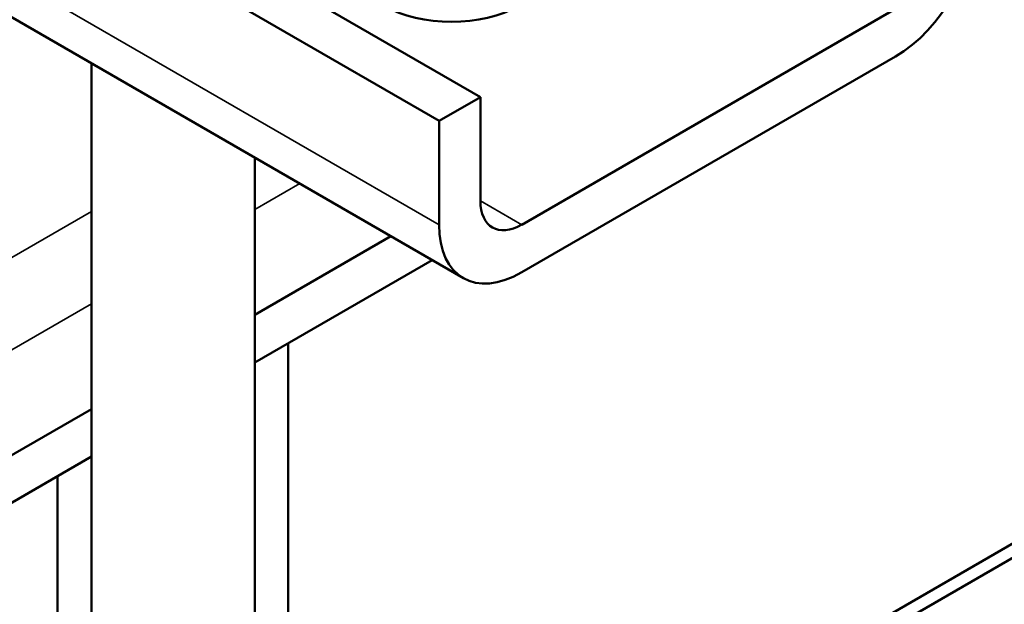
# Model space of a CAD drawing. Units: inches. Extents: x 4 to 172, y 2 to 134.
# Drawn here: x 132 to 134, y 93 to 94 of the extents above; entities that cross this region are included whole.
import ezdxf

# ---------------------------------------------------------------- set-up
doc = ezdxf.new("R2010")
doc.units = ezdxf.units.IN
doc.header["$LTSCALE"] = 8
doc.header["$MEASUREMENT"] = 0
doc.layers.add('Visible (ANSI)', color=7, linetype='Continuous', lineweight=50)
doc.layers.add('Visible Narrow (ANSI)', color=7, linetype='Continuous', lineweight=35)

msp = doc.modelspace()

# ---------------------------------------------------------------- linework, layer by layer
at = {"layer": 'Visible (ANSI)'}
for p, q in [((125.6408, 98.1087), (132.8852, 93.9261)), ((132.7904, 93.8714), (125.546, 98.054)), ((125.6015, 97.6929), (132.8459, 93.5103)), ((133.8384, 94.1286), (132.9799, 93.633)), ((132.9799, 93.5236), (133.8384, 94.0192)), ((131.992, 94.0033), (131.992, 89.6584)), ((132.8852, 93.9261), (132.7904, 93.8714)), ((132.8852, 93.6877), (132.8852, 93.9261)), ((132.7904, 93.633), (132.7904, 93.8714)), ((132.367, 93.7868), (132.367, 89.4419)), ((132.6794, 93.6065), (132.367, 93.4261)), ((132.7742, 93.5518), (132.367, 93.3167)), ((134.9269, 93.3739), (132.4499, 91.9438)), ((132.4439, 93.3611), (132.4439, 91.9422)), ((134.9552, 93.3576), (132.4782, 91.9275)), ((131.992, 93.2096), (129.1481, 91.5676)), ((131.992, 93.1002), (129.1481, 91.4582)), ((131.9136, 92.3037), (131.9136, 93.0549))]:
    msp.add_line(p, q, dxfattribs=at)
for centre, major_axis, start_param, end_param in [((133.8384, 94.238), (-0.134, -0.2321), 0.785398, 2.356194), ((132.8187, 94.2258), (0.22, 0), 3.926991, 7.068583), ((132.9799, 93.7424), (-0.067, -0.116), 5.497787, 7.068583), ((132.9799, 93.7424), (-0.134, -0.2321), 5.497787, 7.068583)]:
    msp.add_ellipse(centre, major_axis=major_axis, ratio=0.57735, start_param=start_param, end_param=end_param, dxfattribs=at)
at = {"layer": 'Visible Narrow (ANSI)'}
for p, q in [((132.7904, 93.633), (125.546, 97.8156)), ((132.4701, 93.7273), (132.367, 93.6678)), ((132.9799, 93.633), (132.8852, 93.6877)), ((129.1481, 92.0216), (131.992, 93.6636)), ((131.992, 93.4513), (129.1481, 91.8093))]:
    msp.add_line(p, q, dxfattribs=at)

doc.saveas('drawing.dxf')
